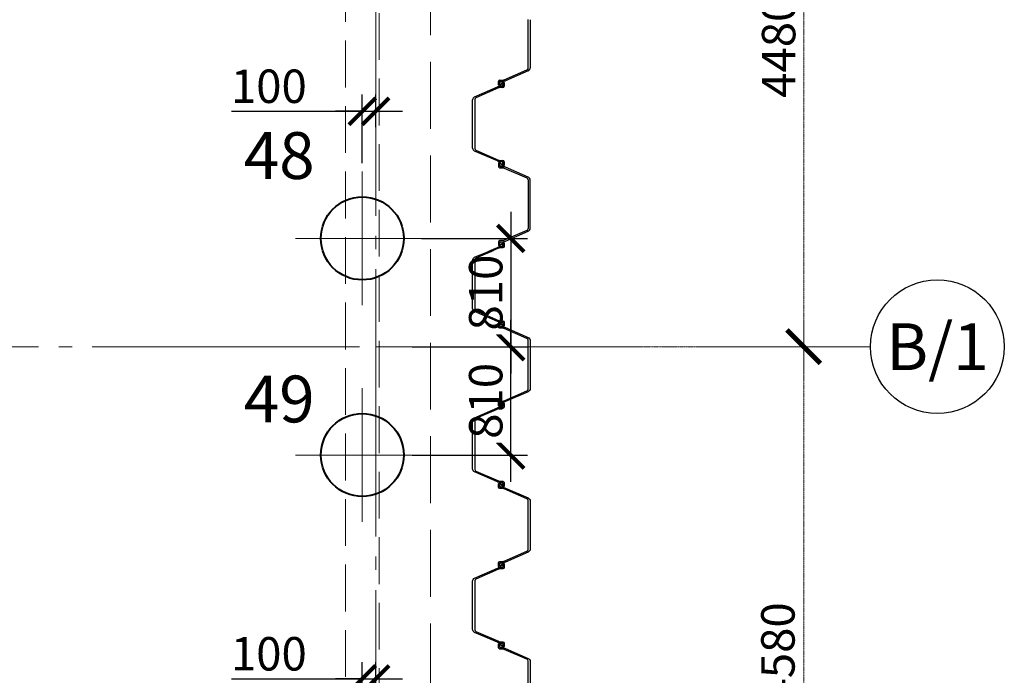
# Model space of a CAD drawing. Units: millimetres. Extents: x -5450 to 241679, y -7034 to 95199.
# Drawn here: x 71908 to 79270, y 14792 to 19696 of the extents above; entities that cross this region are included whole.
import ezdxf
from ezdxf.enums import TextEntityAlignment as Align

# ---------------------------------------------------------------- set-up
doc = ezdxf.new("R2010")
doc.units = ezdxf.units.MM
for name, pattern in [('GOST2.303 4', [7, 5, -2, 0]), ('GOST2.303 5', [24, 20, -1.5, 1, -1.5]), ('GOST2.303 6', [12, 8, -1.5, 1, -1.5])]:
    doc.linetypes.add(name, pattern=pattern)
for name, color, linetype, lineweight in [('!!!_Шпунт VL606A', 222, 'Continuous', 30), ('-04-Оси', 4, 'Continuous', 13), ('0.13 Оси', 136, 'GOST2.303 6', 13), ('0.13 Размеры', 36, 'Continuous', 13), ('0.15 Невидимые', 40, 'GOST2.303 4', 15), ('0.15 Размеры', 36, 'Continuous', 13), ('0.18 Текст и выноски', 120, 'Continuous', 18), ('0.4 Основная', 30, 'Continuous', 40), ('0.6 основная', 20, 'Continuous', 60)]:
    doc.layers.add(name, color=color, linetype=linetype, lineweight=lineweight)
doc.layers.add('1', color=7, linetype='Continuous')
doc.styles.add('GOST 2.304', font='CS_Gost2304.shx')
doc.styles.add('ГОСТ 2.304', font='CS_Gost2304.shx')
doc.dimstyles.new('SPDS', dxfattribs={"dimscale": 100, "dimtxt": 2.5, "dimasz": 2, "dimexe": 1.25, "dimexo": 0.625, "dimtad": 1, "dimdec": 0, "dimrnd": 1, "dimtxsty": 'GOST 2.304', "dimblk": 'ARCHTICK', "dimcen": 2, "dimdle": 2, "dimadec": 0, "dimazin": 2, "dimtfac": 0.75, "dimtdec": 0, "dimtmove": 1, "dimatfit": 3, "dimfxl": 0, "dimtolj": 1, "dimarcsym": 0})
doc.dimstyles.new('СПДС', dxfattribs={"dimscale": 100, "dimtxt": 2.5, "dimasz": 2.5, "dimexe": 1.25, "dimexo": 0.625, "dimtad": 1, "dimdec": 0, "dimtxsty": 'ГОСТ 2.304', "dimblk": 'ARCHTICK', "dimblk1": 'ARCHTICK', "dimblk2": 'ARCHTICK', "dimcen": 2.5, "dimdle": 2, "dimadec": 0, "dimazin": 2, "dimtfac": 0.75, "dimtdec": 4, "dimtmove": 1, "dimatfit": 3, "dimfxl": 0, "dimtolj": 1, "dimarcsym": 0})

# ---------------------------------------------------------------- blocks, each defined once
blk = doc.blocks.new('_ArchTick')
at = {"color": 0, "linetype": 'ByBlock', "const_width": 0.15}
blk.add_lwpolyline([(-0.5, -0.5), (0.5, 0.5)], dxfattribs=at)
blk = doc.blocks.new('*D600')
at = {"layer": '0.15 Размеры', "color": 0, "linetype": 'ByBlock', "lineweight": -2, "transparency": 16777216}
for p, q in [((77770, 12470), (77770, 17450)), ((74632.5, 17250), (77895, 17250)), ((74632.5, 12670), (77895, 12670))]:
    blk.add_line(p, q, dxfattribs=at)
at = {"layer": '0.15 Размеры', "color": 0, "linetype": 'ByBlock', "lineweight": -2, "transparency": 16777216, "xscale": 250, "yscale": 250, "zscale": 250}
for p, rotation in [((77770, 17250), 90), ((77770, 12670), 270)]:
    blk.add_blockref('_ArchTick', p, dxfattribs=dict(at, rotation=rotation))
at = {"layer": '0.15 Размеры', "color": 0, "linetype": 'ByBlock', "transparency": 16777216, "insert": (77577.3, 14960), "char_height": 250, "attachment_point": 5, "rotation": 90, "style": 'ГОСТ 2.304'}
blk.add_mtext('\\A1;4580', dxfattribs=at)
blk = doc.blocks.new('*D601')
at = {"layer": '0.15 Размеры', "color": 0, "linetype": 'ByBlock', "lineweight": -2, "transparency": 16777216}
for p, q in [((77770, 17050), (77770, 21930)), ((74632.5, 21730), (77895, 21730)), ((74632.5, 17250), (77895, 17250))]:
    blk.add_line(p, q, dxfattribs=at)
at = {"layer": '0.15 Размеры', "color": 0, "linetype": 'ByBlock', "lineweight": -2, "transparency": 16777216, "xscale": 250, "yscale": 250, "zscale": 250}
for p, rotation in [((77770, 21730), 90), ((77770, 17250), 270)]:
    blk.add_blockref('_ArchTick', p, dxfattribs=dict(at, rotation=rotation))
at = {"layer": '0.15 Размеры', "color": 0, "linetype": 'ByBlock', "transparency": 16777216, "insert": (77582.5, 19490), "char_height": 250, "attachment_point": 5, "rotation": 90, "style": 'ГОСТ 2.304'}
blk.add_mtext('\\A1;4480', dxfattribs=at)
blk = doc.blocks.new('A$C18875E71')
at = {"layer": '-04-Оси', "ltscale": 50}
for p, q in [((0, 500), (0, -500)), ((-500, 0), (500, 0))]:
    blk.add_line(p, q, dxfattribs=at)
at = {"layer": '1', "color": 5, "linetype": 'ByBlock', "lineweight": 40, "ltscale": 75}
blk.add_circle((0, 0), 310, dxfattribs=at)
blk = doc.blocks.new('*D450')
at = {"layer": '0.13 Размеры', "color": 0, "lineweight": -2, "ltscale": 100, "transparency": 16777216}
for p, q in [((75580, 16240), (75580, 17450)), ((74842.5, 17250), (75705, 17250)), ((74842.5, 16440), (75705, 16440))]:
    blk.add_line(p, q, dxfattribs=at)
at = {"layer": '0.13 Размеры', "color": 0, "lineweight": -2, "ltscale": 100, "transparency": 16777216, "xscale": 200, "yscale": 200, "zscale": 200}
for p, rotation in [((75580, 17250), 90), ((75580, 16440), 270)]:
    blk.add_blockref('_ArchTick', p, dxfattribs=dict(at, rotation=rotation))
at = {"layer": '0.13 Размеры', "color": 0, "ltscale": 100, "transparency": 16777216, "insert": (75392.5, 16845), "char_height": 250, "attachment_point": 5, "rotation": 90, "style": 'GOST 2.304', "bg_fill": 3, "box_fill_scale": 1.1, "bg_fill_color": 256, "bg_fill_true_color": 13158600, "bg_fill_transparency": 0}
blk.add_mtext('\\A1;810', dxfattribs=at)
blk = doc.blocks.new('*D451')
at = {"layer": '0.13 Размеры', "color": 0, "lineweight": -2, "ltscale": 100, "transparency": 16777216}
for p, q in [((75580, 18260), (75580, 17050)), ((74912.4, 18060), (75705, 18060)), ((75163.4, 17250), (75705, 17250))]:
    blk.add_line(p, q, dxfattribs=at)
at = {"layer": '0.13 Размеры', "color": 0, "lineweight": -2, "ltscale": 100, "transparency": 16777216, "xscale": 200, "yscale": 200, "zscale": 200}
for p, rotation in [((75580, 18060), 90), ((75580, 17250), 270)]:
    blk.add_blockref('_ArchTick', p, dxfattribs=dict(at, rotation=rotation))
at = {"layer": '0.13 Размеры', "color": 0, "ltscale": 100, "transparency": 16777216, "insert": (75392.5, 17655), "char_height": 250, "attachment_point": 5, "rotation": 90, "style": 'GOST 2.304', "bg_fill": 3, "box_fill_scale": 1.1, "bg_fill_color": 256, "bg_fill_true_color": 13158600, "bg_fill_transparency": 0}
blk.add_mtext('\\A1;810', dxfattribs=at)
blk = doc.blocks.new('*D452')
at = {"layer": '0.13 Размеры', "color": 0, "lineweight": -2, "ltscale": 100, "transparency": 16777216}
for p, q in [((74470, 18622.5), (74470, 19135.8)), ((74570, 18892.5), (74570, 19135.8)), ((73493, 19010.8), (74470, 19010.8)), ((74470, 19010.8), (74270, 19010.8)), ((74470, 19010.8), (74570, 19010.8)), ((74470, 19010.8), (74570, 19010.8)), ((74570, 19010.8), (74770, 19010.8))]:
    blk.add_line(p, q, dxfattribs=at)
at = {"layer": '0.13 Размеры', "color": 0, "lineweight": -2, "ltscale": 100, "transparency": 16777216, "xscale": 200, "yscale": 200, "zscale": 200}
blk.add_blockref('_ArchTick', (74470, 19010.8), dxfattribs=at)
at = {"layer": '0.13 Размеры', "color": 0, "lineweight": -2, "ltscale": 100, "transparency": 16777216, "xscale": 200, "yscale": 200, "zscale": 200, "rotation": 180}
blk.add_blockref('_ArchTick', (74570, 19010.8), dxfattribs=at)
at = {"layer": '0.13 Размеры', "color": 0, "ltscale": 100, "transparency": 16777216, "insert": (73771.1, 19198.3), "char_height": 250, "attachment_point": 5, "style": 'GOST 2.304', "bg_fill": 3, "box_fill_scale": 1.1, "bg_fill_color": 256, "bg_fill_true_color": 13158600, "bg_fill_transparency": 0}
blk.add_mtext('\\A1;100', dxfattribs=at)
blk = doc.blocks.new('*D455')
at = {"layer": '0.13 Размеры', "color": 0, "lineweight": -2, "ltscale": 100, "transparency": 16777216}
for p, q in [((74470, 14377.5), (74470, 14890.8)), ((74570, 14647.5), (74570, 14890.8)), ((73493, 14765.8), (74470, 14765.8)), ((74470, 14765.8), (74270, 14765.8)), ((74470, 14765.8), (74570, 14765.8)), ((74470, 14765.8), (74570, 14765.8)), ((74570, 14765.8), (74770, 14765.8))]:
    blk.add_line(p, q, dxfattribs=at)
at = {"layer": '0.13 Размеры', "color": 0, "lineweight": -2, "ltscale": 100, "transparency": 16777216, "xscale": 200, "yscale": 200, "zscale": 200}
blk.add_blockref('_ArchTick', (74470, 14765.8), dxfattribs=at)
at = {"layer": '0.13 Размеры', "color": 0, "lineweight": -2, "ltscale": 100, "transparency": 16777216, "xscale": 200, "yscale": 200, "zscale": 200, "rotation": 180}
blk.add_blockref('_ArchTick', (74570, 14765.8), dxfattribs=at)
at = {"layer": '0.13 Размеры', "color": 0, "ltscale": 100, "transparency": 16777216, "insert": (73771.1, 14953.3), "char_height": 250, "attachment_point": 5, "style": 'GOST 2.304', "bg_fill": 3, "box_fill_scale": 1.1, "bg_fill_color": 256, "bg_fill_true_color": 13158600, "bg_fill_transparency": 0}
blk.add_mtext('\\A1;100', dxfattribs=at)
blk = doc.blocks.new('A$C66D82A34')
at = {"layer": '0.15 Невидимые', "color": 0, "linetype": 'ByBlock', "lineweight": -2, "ltscale": 100}
blk.add_lwpolyline([(64070, 41740), (74980, 41740), (74980, 31150), (76540, 31150), (76540, 24280), (74980, 24280), (74980, 11685), (71980, 11685), (71980, 9120), (63870, 9120), (63870, 26435), (64070, 26435)], close=True, dxfattribs=at)
blk = doc.blocks.new('-00- КЖ -3300 (18.06.17)')
at = {"layer": '0.6 основная', "color": 0, "linetype": 'ByBlock', "lineweight": -2, "ltscale": 70}
blk.add_lwpolyline([(74345.1, 29338.1), (74345.1, 12293.1), (71595.1, 12293.1), (71595.1, 12893.1), (68945.1, 12893.1), (68945.1, 12643.1), (71345.1, 12643.1), (71345.1, 9753.1), (64120.1, 9753.1), (64120.1, 12643.1), (67845.1, 12643.1), (67845.1, 12893.1), (63870.1, 12893.1), (63870.1, 9503.1), (71595.1, 9503.1), (71595.1, 12043.1), (74595.1, 12043.1), (74595.1, 24478.1)], dxfattribs=at)
blk = doc.blocks.new('A$C741569DB')
at = {"layer": '!!!_Шпунт VL606A', "linetype": 'ByBlock'}
for p, q in [((75708.9, 19333.5), (75708.9, 19698.7)), ((75724.9, 19696.1), (75724.9, 19336.1)), ((75531, 19246.4), (75699.9, 19319.8)), ((75709.8, 19313.2), (75539.8, 19239.3)), ((75489.1, 19208.6), (75488.4, 19233.1)), ((75496.8, 19227), (75497.3, 19211.4)), ((75498, 19243.6), (75525.9, 19245.1)), ((75499.1, 19212.3), (75499.1, 19225.3)), ((75515.7, 19223.6), (75502.5, 19210.8)), ((75504, 19208.7), (75517.2, 19221.4)), ((75531.2, 19237.2), (75504.2, 19235.7)), ((75507.1, 19233.3), (75520.6, 19233.3)), ((75520.6, 19220), (75520.6, 19206.9)), ((75523, 19205.2), (75522.5, 19220.9)), ((75530.6, 19223.6), (75531.4, 19199.2)), ((75309.9, 19119.1), (75480, 19193)), ((75488.7, 19185.9), (75319.9, 19112.5)), ((75488.6, 19195), (75515.6, 19196.5)), ((75521.7, 19188.7), (75493.9, 19187.1)), ((75512.6, 19198.9), (75499.1, 19198.9)), ((75294.9, 18736.1), (75294.9, 19096.1)), ((75310.9, 19098.7), (75310.9, 18733.5)), ((75480, 18639.3), (75309.9, 18713.2)), ((75319.9, 18719.8), (75488.7, 18646.4)), ((75515.6, 18635.7), (75488.6, 18637.2)), ((75493.9, 18645.1), (75521.7, 18643.6)), ((75512.6, 18633.3), (75499.1, 18633.3)), ((75520.6, 18612.3), (75520.6, 18625.3)), ((75522.5, 18611.4), (75523, 18627)), ((75531.4, 18633.1), (75530.6, 18608.6)), ((75489.1, 18623.7), (75488.4, 18599.2)), ((75496.8, 18605.2), (75497.3, 18620.9)), ((75498, 18588.7), (75525.9, 18587.1)), ((75499.1, 18606.9), (75499.1, 18620)), ((75502.5, 18621.5), (75515.7, 18608.7)), ((75504, 18623.6), (75517.2, 18610.8)), ((75531.2, 18595), (75504.2, 18596.6)), ((75520.6, 18598.9), (75507.1, 18598.9)), ((75531, 18585.9), (75699.9, 18512.5)), ((75709.8, 18519.1), (75539.8, 18593)), ((75708.9, 18498.7), (75708.9, 18133.5)), ((75724.9, 18136.1), (75724.9, 18496.1)), ((75699.9, 18119.8), (75531, 18046.4)), ((75539.8, 18039.3), (75709.8, 18113.2)), ((75525.9, 18045.1), (75498, 18043.6)), ((75504.2, 18035.7), (75531.2, 18037.2)), ((75488.4, 18033.1), (75489.1, 18008.6)), ((75497.3, 18011.4), (75496.8, 18027)), ((75499.1, 17998.9), (75512.6, 17998.9)), ((75517.2, 18021.5), (75504, 18008.7)), ((75520.6, 18006.9), (75520.6, 18020))]:
    blk.add_line(p, q, dxfattribs=at)
for points in [[(75319.9, 17912.5, 0.298588), (75310.9, 17898.7), (75310.9, 17533.5, 0.298588), (75319.9, 17519.8), (75488.7, 17446.4, 0.08887), (75493.9, 17445.1), (75521.7, 17443.6, -0.406909), (75531.4, 17433.1), (75530.6, 17408.6, -0.405279), (75520.6, 17398.9), (75507.1, 17398.9, -0.414214), (75499.1, 17406.9), (75499.1, 17420, -0.662484), (75502.5, 17421.5), (75515.7, 17408.7, 0.651527), (75522.5, 17411.4), (75523, 17427, 0.385476), (75515.6, 17435.7), (75488.6, 17437.2, -0.08887), (75480, 17439.3), (75309.9, 17513.2, -0.298588), (75294.9, 17536.1), (75294.9, 17896.1, -0.298588), (75309.9, 17919.1), (75480, 17993, -0.08887), (75488.6, 17995), (75515.6, 17996.6, 0.385476), (75523, 18005.2), (75522.5, 18020.9, 0.651527), (75515.7, 18023.6), (75502.5, 18010.8, -0.662484), (75499.1, 18012.3), (75499.1, 18025.3, -0.414214), (75507.1, 18033.3), (75520.6, 18033.3, -0.405279), (75530.6, 18023.6), (75531.4, 17999.2, -0.406909), (75521.7, 17988.7), (75493.9, 17987.1, 0.08887), (75488.7, 17985.9)], [(75699.9, 16919.8, 0.298588), (75708.9, 16933.5), (75708.9, 17298.7, 0.298588), (75699.9, 17312.5), (75531, 17385.9, 0.08887), (75525.9, 17387.1), (75498, 17388.7, -0.406909), (75488.4, 17399.2), (75489.1, 17423.7, -0.405279), (75499.1, 17433.3), (75512.6, 17433.3, -0.414214), (75520.6, 17425.3), (75520.6, 17412.3, -0.662484), (75517.2, 17410.8), (75504, 17423.6, 0.651527), (75497.3, 17420.9), (75496.8, 17405.2, 0.385476), (75504.2, 17396.6), (75531.2, 17395, -0.08887), (75539.8, 17393), (75709.8, 17319.1, -0.298588), (75724.9, 17296.1), (75724.9, 16936.1, -0.298588), (75709.8, 16913.2), (75539.8, 16839.3, -0.08887), (75531.2, 16837.2), (75504.2, 16835.7, 0.385476), (75496.8, 16827), (75497.3, 16811.4, 0.651527), (75504, 16808.7), (75517.2, 16821.5, -0.662484), (75520.6, 16820), (75520.6, 16806.9, -0.414214), (75512.6, 16798.9), (75499.1, 16798.9, -0.405279), (75489.1, 16808.6), (75488.4, 16833.1, -0.406909), (75498, 16843.6), (75525.9, 16845.1, 0.08887), (75531, 16846.4)], [(75319.9, 16712.5, 0.298588), (75310.9, 16698.7), (75310.9, 16333.5, 0.298588), (75319.9, 16319.8), (75488.7, 16246.4, 0.08887), (75493.9, 16245.1), (75521.7, 16243.6, -0.406909), (75531.4, 16233.1), (75530.6, 16208.6, -0.405279), (75520.6, 16198.9), (75507.1, 16198.9, -0.414214), (75499.1, 16206.9), (75499.1, 16220, -0.662484), (75502.5, 16221.5), (75515.7, 16208.7, 0.651527), (75522.5, 16211.4), (75523, 16227, 0.385476), (75515.6, 16235.7), (75488.6, 16237.2, -0.08887), (75480, 16239.3), (75309.9, 16313.2, -0.298588), (75294.9, 16336.1), (75294.9, 16696.1, -0.298588), (75309.9, 16719.1), (75480, 16793, -0.08887), (75488.6, 16795), (75515.6, 16796.6, 0.385476), (75523, 16805.2), (75522.5, 16820.9, 0.651527), (75515.7, 16823.6), (75502.5, 16810.8, -0.662484), (75499.1, 16812.3), (75499.1, 16825.3, -0.414214), (75507.1, 16833.3), (75520.6, 16833.3, -0.405279), (75530.6, 16823.7), (75531.4, 16799.2, -0.406909), (75521.7, 16788.7), (75493.9, 16787.1, 0.08887), (75488.7, 16785.9)], [(75699.9, 15719.8, 0.298588), (75708.9, 15733.5), (75708.9, 16098.7, 0.298588), (75699.9, 16112.5), (75531, 16185.9, 0.08887), (75525.9, 16187.1), (75498, 16188.7, -0.406909), (75488.4, 16199.2), (75489.1, 16223.7, -0.405279), (75499.1, 16233.3), (75512.6, 16233.3, -0.414214), (75520.6, 16225.3), (75520.6, 16212.3, -0.662484), (75517.2, 16210.8), (75504, 16223.6, 0.651527), (75497.3, 16220.9), (75496.8, 16205.2, 0.385476), (75504.2, 16196.6), (75531.2, 16195, -0.08887), (75539.8, 16193), (75709.8, 16119.1, -0.298588), (75724.9, 16096.1), (75724.9, 15736.1, -0.298588), (75709.8, 15713.2), (75539.8, 15639.3, -0.08887), (75531.2, 15637.2), (75504.2, 15635.7, 0.385476), (75496.8, 15627), (75497.3, 15611.4, 0.651527), (75504, 15608.7), (75517.2, 15621.5, -0.662484), (75520.6, 15620), (75520.6, 15606.9, -0.414214), (75512.6, 15598.9), (75499.1, 15598.9, -0.405279), (75489.1, 15608.6), (75488.4, 15633.1, -0.406909), (75498, 15643.6), (75525.9, 15645.1, 0.08887), (75531, 15646.4)], [(75319.9, 15512.5, 0.298588), (75310.9, 15498.8), (75310.9, 15133.5, 0.298588), (75319.9, 15119.8), (75488.7, 15046.4, 0.08887), (75493.9, 15045.2), (75521.7, 15043.6, -0.406909), (75531.4, 15033.1), (75530.6, 15008.6, -0.405279), (75520.6, 14998.9), (75507.1, 14998.9, -0.414214), (75499.1, 15006.9), (75499.1, 15020, -0.662484), (75502.5, 15021.5), (75515.7, 15008.7, 0.651527), (75522.5, 15011.4), (75523, 15027, 0.385476), (75515.6, 15035.7), (75488.6, 15037.2, -0.08887), (75480, 15039.3), (75309.9, 15113.2, -0.298588), (75294.9, 15136.1), (75294.9, 15496.1, -0.298588), (75309.9, 15519.1), (75480, 15593, -0.08887), (75488.6, 15595), (75515.6, 15596.6, 0.385476), (75523, 15605.2), (75522.5, 15620.9, 0.651527), (75515.7, 15623.6), (75502.5, 15610.8, -0.662484), (75499.1, 15612.3), (75499.1, 15625.3, -0.414214), (75507.1, 15633.3), (75520.6, 15633.3, -0.405279), (75530.6, 15623.7), (75531.4, 15599.2, -0.406909), (75521.7, 15588.7), (75493.9, 15587.1, 0.08887), (75488.7, 15585.9)]]:
    blk.add_lwpolyline(points, format="xyb", close=True, dxfattribs=at)
blk.add_lwpolyline([(75708.9, 14533.5), (75708.9, 14898.8, 0.298588), (75699.9, 14912.5), (75531, 14985.9, 0.08887), (75525.9, 14987.1), (75498, 14988.7, -0.406909), (75488.4, 14999.2), (75489.1, 15023.7, -0.405279), (75499.1, 15033.3), (75512.6, 15033.3, -0.414214), (75520.6, 15025.3), (75520.6, 15012.3, -0.662484), (75517.2, 15010.8), (75504, 15023.6, 0.651527), (75497.3, 15020.9), (75496.8, 15005.2, 0.385476), (75504.2, 14996.6), (75531.2, 14995, -0.08887), (75539.8, 14993), (75709.8, 14919.1, -0.298588), (75724.9, 14896.1), (75724.9, 14536.1, -0.298588)], format="xyb", dxfattribs=at)
for centre, radius, start, end in [((75693.9, 19333.5), 15, 293.50015, 0.00015), ((75699.9, 19336.1), 25, 293.50015, 0.00015), ((75498.6, 19233.4), 10.2, 93.18604, 181.7535), ((75505.3, 19227.3), 8.5, 97.43165, 181.75346), ((75507.1, 19225.3), 8, 89.99991, 179.99999), ((75518.5, 19220.7), 4, 1.75344, 134.09475), ((75518.6, 19220), 2, 359.99971, 134.09506), ((75520.6, 19223.3), 10, 1.77066, 90.01731), ((75525.1, 19260.1), 15, 273.18604, 293.50015), ((75529.8, 19262.2), 25, 273.18604, 293.50015), ((75489.9, 19170.1), 25, 93.18585, 113.49996), ((75494.7, 19172.2), 15, 93.18585, 113.49996), ((75499.1, 19208.9), 10, 181.77085, 270.0175), ((75501.3, 19211.5), 4, 181.75363, 314.09494), ((75501.1, 19212.3), 2, 179.99952, 314.09487), ((75512.6, 19206.9), 8, 270.0001, 0.00018), ((75514.5, 19205), 8.5, 277.43146, 1.75327), ((75521.2, 19198.9), 10.2, 273.18585, 1.75331), ((75319.9, 19096.1), 25, 113.49996, 179.99996), ((75325.9, 19098.7), 15, 113.49996, 179.99996), ((75319.9, 18736.1), 25, 179.99996, 246.49996), ((75325.9, 18733.5), 15, 179.99996, 246.49996), ((75489.9, 18662.2), 25, 246.49996, 266.81407), ((75494.7, 18660.1), 15, 246.49996, 266.81407), ((75499.1, 18623.3), 10, 89.9825, 178.22915), ((75512.6, 18625.3), 8, 359.99982, 89.9999), ((75514.5, 18627.3), 8.5, 358.24664, 82.56846), ((75521.2, 18633.4), 10.2, 358.24661, 86.81407), ((75498.6, 18598.9), 10.2, 178.2465, 266.81396), ((75505.3, 18605), 8.5, 178.24654, 262.56835), ((75501.3, 18620.7), 4, 45.90506, 178.24637), ((75501.1, 18620), 2, 45.90505, 180.00039), ((75507.1, 18606.9), 8, 179.99992, 270.00001), ((75518.5, 18611.5), 4, 225.90516, 358.24648), ((75518.6, 18612.3), 2, 225.90494, 0.00029), ((75520.6, 18608.9), 10, 269.98261, 358.22926), ((75525.1, 18572.2), 15, 66.49985, 86.81396), ((75529.8, 18570.1), 25, 66.49985, 86.81396), ((75693.9, 18498.7), 15, 359.99985, 66.49985), ((75699.9, 18496.1), 25, 359.99985, 66.49985), ((75693.9, 18133.5), 15, 293.49985, 359.99985), ((75699.9, 18136.1), 25, 293.49985, 359.99985), ((75498.6, 18033.4), 10.2, 93.18574, 181.7532), ((75525.1, 18060.1), 15, 273.18574, 293.49985), ((75529.8, 18062.2), 25, 273.18574, 293.49985), ((75499.1, 18008.9), 10, 181.77055, 270.0172), ((75505.3, 18027.3), 8.5, 97.43135, 181.75317), ((75501.3, 18011.5), 4, 181.75333, 314.09465), ((75512.6, 18006.9), 8, 269.9998, 359.99989), ((75518.6, 18020), 2, 359.99942, 134.09476)]:
    blk.add_arc(centre, radius, start, end, dxfattribs=at)
blk = doc.blocks.new('Сетка осей')
at = {"layer": '0.13 Оси', "linetype": 'GOST2.303 5', "ltscale": 100}
blk.add_lwpolyline([(74570, 42390), (74570, 41890), (74570, 41390), (74570, 41390), (74570, 33990), (74570, 27790), (74570, 20230), (74570, 12670), (74570, 6470), (74570, 0), (74570, -2000), (74570, -4450), (74570, -4950)], dxfattribs=at)
at = {"layer": '0.13 Оси', "linetype": 'GOST2.303 5', "lineweight": 13, "ltscale": 100}
blk.add_lwpolyline([(63570, 17250), (64070, 17250), (67650, 17250), (74570, 17250), (74570, 17250), (77770, 17250), (78270, 17250)], dxfattribs=at)
at = {"layer": '0.13 Оси', "linetype": 'Continuous', "lineweight": 25, "ltscale": 100}
blk.add_circle((78770, 17250), 500, dxfattribs=at)
at = {"layer": '0.18 Текст и выноски', "ltscale": 100, "style": 'ГОСТ 2.304'}
blk.add_text('В/1', height=350, dxfattribs=at).set_placement((78770, 17250), align=Align.MIDDLE_CENTER)
at = {"layer": '0.15 Размеры', "linetype": 'ByBlock'}
for base, p1, p2, picture, middle in [((77770, 21730), (74570, 17250), (74570, 21730), '*D601', (77582.5, 19490)), ((77770, 17250), (74570, 12670), (74570, 17250), '*D600', (77577.3, 14960))]:
    dim = blk.add_linear_dim(base=base, p1=p1, p2=p2, angle=90, dimstyle='СПДС', override={"dimblk1": 'ArchTick', "dimblk2": 'ArchTick', "dimsah": 1}, dxfattribs=at)
    dim.commit()
    dim.dimension.update_dxf_attribs({"geometry": picture, "text_midpoint": middle})

msp = doc.modelspace()

# ---------------------------------------------------------------- block references
at = {"layer": '0.13 Оси'}
msp.add_blockref('Сетка осей', (0, 0), dxfattribs=at)
at = {"layer": '0.4 Основная', "color": 30, "linetype": 'ByBlock', "lineweight": 40, "ltscale": 100}
for p in [(74470, 18060), (74470, 16440)]:
    msp.add_blockref('A$C18875E71', p, dxfattribs=at)

# ---------------------------------------------------------------- texts
at = {"layer": '0.18 Текст и выноски', "linetype": 'Continuous', "lineweight": 30, "ltscale": 200, "style": 'ГОСТ 2.304'}
msp.add_text('49', height=350, dxfattribs=at).set_placement((73583.4, 16684.1))

# ---------------------------------------------------------------- next in the draw order: dimensions: what is measured, and where the dimension line sits
at = {"layer": '0.13 Размеры', "ltscale": 100}
for base, p1, p2, picture, middle in [((74570, 19010.8, 0), (74470, 18560), (74570, 18830, 0), '*D452', (73771.1, 18839.4, 0)), ((74570, 14765.8, 0), (74470, 14315), (74570, 14585, 0), '*D455', (73771.1, 14594.4, 0))]:
    dim = msp.add_linear_dim(base=base, p1=p1, p2=p2, dimstyle='SPDS', override={"dimscale": 100, "dimarcsym": 1}, dxfattribs=at)
    dim.commit()
    dim.dimension.update_dxf_attribs({"geometry": picture, "text_midpoint": middle, "dimtype": 160})
dim = msp.add_linear_dim(base=(75580, 17250, 0), p1=(74780, 16440), p2=(74780, 17250, 0), angle=90, dimstyle='SPDS', override={"dimscale": 100, "dimarcsym": 1}, dxfattribs=at)
dim.commit()
dim.dimension.update_dxf_attribs({"geometry": '*D450', "text_midpoint": (75392.5, 16845, 0)})

# ---------------------------------------------------------------- next in the draw order: texts
at = {"layer": '0.18 Текст и выноски', "linetype": 'Continuous', "lineweight": 30, "ltscale": 200, "style": 'ГОСТ 2.304'}
msp.add_text('48', height=350, dxfattribs=at).set_placement((73583.4, 18504.9))

# ---------------------------------------------------------------- next in the draw order: dimensions: what is measured, and where the dimension line sits
at = {"layer": '0.13 Размеры', "ltscale": 100}
dim = msp.add_linear_dim(base=(75580, 17250, 0), p1=(74849.9, 18060), p2=(75100.9, 17250, 0), angle=90, dimstyle='SPDS', override={"dimscale": 100, "dimarcsym": 1}, dxfattribs=at)
dim.commit()
dim.dimension.update_dxf_attribs({"geometry": '*D451', "text_midpoint": (75392.5, 17655, 0)})

# ---------------------------------------------------------------- next in the draw order: block references
at = {"ltscale": 10}
msp.add_blockref('A$C741569DB', (0, 0), dxfattribs=at)
at = {"layer": '0.15 Невидимые', "ltscale": 50}
msp.add_blockref('A$C66D82A34', (0, 0), dxfattribs=at)
at = {"layer": '0.6 основная', "color": 3, "linetype": 'GOST2.303 4', "lineweight": 15, "ltscale": 100}
msp.add_blockref('-00- КЖ -3300 (18.06.17)', (-0.1, 1.9), dxfattribs=at)

doc.saveas('drawing.dxf')
